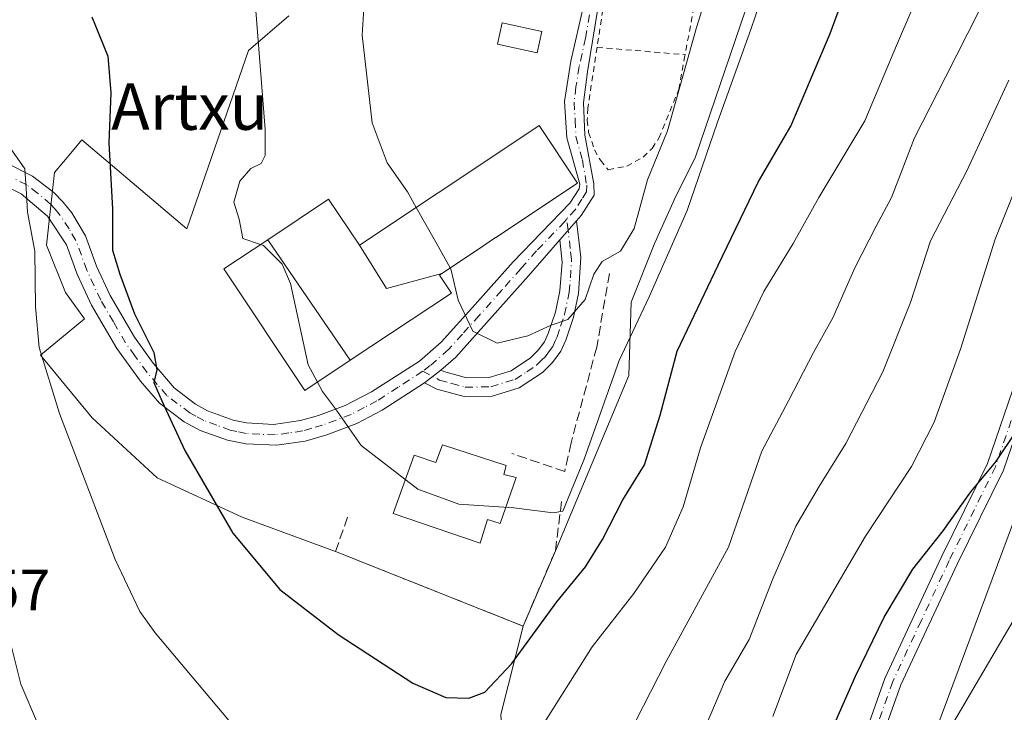
# Model space of a CAD drawing. Units: metres. Extents: x 634648 to 638103, y 4734372 to 4736753.
# Drawn here: x 634837 to 635006, y 4736063 to 4736183 of the extents above; entities that cross this region are included whole.
import ezdxf
from ezdxf.enums import TextEntityAlignment as Align

# ---------------------------------------------------------------- set-up
doc = ezdxf.new("R2010")
doc.units = ezdxf.units.M
doc.header["$MEASUREMENT"] = 0
for name, pattern in [('DGN Style 2', [1.6480167562047852, 0.988810053722871, -0.6592067024819142]), ('DGN Style 3', [2.307223458686699, 1.648016756204785, -0.6592067024819142]), ('DGN Style 4', [2.6384748266838614, 1.318413404963828, -0.6592067024819142, 0.001648016756204785, -0.6592067024819142])]:
    doc.linetypes.add(name, pattern=pattern)
for name, color, linetype, lineweight in [('Alambrada', 7, 'DGN Style 2', 0), ('Camino Cxs', 7, 'Continuous', 0), ('Camino eje', 30, 'DGN Style 4', 13), ('Cultivos herbáceos CxS', 92, 'Continuous', 0), ('Curva de nivel maestra', 30, 'Continuous', 30), ('Curva de nivel normal', 30, 'Continuous', 0), ('Edificación Cxs', 1, 'Continuous', 13), ('Muro lineal', 1, 'DGN Style 3', 13), ('Núcleo urbano CxS', 7, 'Continuous', 0), ('Pastizal CxS', 92, 'Continuous', 0), ('Piscina CxS', 4, 'Continuous', 0), ('Rótulo de punto de cota en terreno', 7, 'Continuous', 0), ('Texto cartográfico', 7, 'Continuous', 0)]:
    doc.layers.add(name, color=color, linetype=linetype, lineweight=lineweight)
doc.styles.add('Style-Arial', font='txt')

msp = doc.modelspace()

# ---------------------------------------------------------------- linework, layer by layer
at = {"layer": 'Alambrada', "color": 7, "linetype": 'DGN Style 2', "lineweight": 0, "extrusion": (0.5535912034667797, -0.1568840745368079, 0.8178778433243755), "elevation": -391073.2822019153, "flags": 128}
msp.add_lwpolyline([(4729891.312484322, 556873.7953017725), (4729864.828644155, 556867.1603456151), (4729850.838777982, 556865.0070306141)], dxfattribs=at)
at = {"layer": 'Alambrada', "color": 7, "linetype": 'DGN Style 2', "lineweight": 0, "extrusion": (0.09784327569221246, -0.008325714087514351, 0.9951670090425782), "elevation": 23254.89059778846, "flags": 128}
msp.add_lwpolyline([(4772957.532363296, -229916.3098084336), (4772957.532363295, -229931.5984840367)], dxfattribs=at)
at = {"layer": 'Alambrada', "color": 7, "linetype": 'DGN Style 2', "lineweight": 0}
for points in [[(634950.7600999996, 4736226.100099999, 574.0807999999961), (634955.5301000001, 4736224.2601, 573.0531000000046), (634959.8101000005, 4736222.140100001, 571.4817000000039), (634951.4600999998, 4736176.6501, 563.9379999999946)], [(634936.3000999996, 4736177.940099999, 565.4392999999982), (634934.7100999998, 4736167.470100001, 563.1352000000043), (634934.6001000004, 4736165.370100001, 563.2396000000008), (634934.8501000004, 4736163.2601, 563.3439000000071), (634935.8400999998, 4736160.280099999, 563.798299999995), (634936.8901000004, 4736158.460100001, 563.7516999999935), (634938.2301000003, 4736156.840100001, 563.4853000000003), (634941.4101, 4736157.4301, 564.2853999999934), (634944.2301000003, 4736158.9901, 564.2223999999987), (634945.7801000001, 4736160.5101, 563.8853999999993), (634946.9600999998, 4736162.300100001, 563.4416000000056), (634950.3701, 4736170.690099999, 561.4716999999946), (634951.4600999998, 4736176.6501, 563.9379999999946)]]:
    msp.add_polyline3d(points, dxfattribs=at)
at = {"layer": 'Camino Cxs', "color": 7, "linetype": 'Continuous', "lineweight": 0, "extrusion": (-0.02928672021470461, -0.03357258171067875, 0.9990070919549798), "elevation": -177038.2262585585, "flags": 128}
msp.add_lwpolyline([(-2634930.03175689, 3982466.470460584), (-2634930.03175689, 3982462.100230833)], dxfattribs=at)
msp.add_lwpolyline([(-2634930.03175689, 3982466.470460584), (-2634930.03175689, 3982462.100230833)], dxfattribs=at)
at = {"layer": 'Camino Cxs', "color": 7, "linetype": 'Continuous', "lineweight": 0, "extrusion": (-0.22565525182408, -0.1736425164569411, 0.9586073147033211), "elevation": -965127.9214800957, "flags": 128}
msp.add_lwpolyline([(-3366271.974638102, 3251262.18370064), (-3366271.974638102, 3251258.47178232)], dxfattribs=at)
msp.add_lwpolyline([(-3366271.974638102, 3251262.18370064), (-3366271.974638102, 3251258.47178232)], dxfattribs=at)
at = {"layer": 'Camino Cxs', "color": 7, "linetype": 'Continuous', "lineweight": 0}
for points in [[(634940.6288999999, 4736229.830499999, 570.0763000000006), (634938.5500999996, 4736201.590100001, 569.7197000000015), (634938.0301000001, 4736194.2401, 567.8479999999981), (634936.8601000002, 4736187.130100001, 565.8022999999957), (634934.6300999997, 4736173.700099999, 564.578999999998), (634933.9501, 4736168.4001, 563.3644999999962), (634934.1901000004, 4736162.770099999, 563.3585000000021), (634935.7401000002, 4736154.4001, 563.176099999997), (634935.7701000003, 4736152.470100001, 562.4496999999974), (634933.5401, 4736148.920100001, 562.3632999999973), (634932.7600999996, 4736148.020099999, 562.1463999999978)], [(634936.8601000002, 4736187.130100001, 565.8022999999957), (634934.6300999997, 4736173.700099999, 564.578999999998), (634933.9501, 4736168.4001, 563.3644999999962), (634934.1901000004, 4736162.770099999, 563.3585000000021), (634935.7401000002, 4736154.4001, 563.176099999997), (634935.7701000003, 4736152.470100001, 562.4496999999974), (634933.5401, 4736148.920100001, 562.3632999999973), (634932.7600999996, 4736148.020099999, 562.1463999999978), (634929.8901000004, 4736144.7301, 561.9517000000051), (634924.4901000002, 4736138.540100001, 561.0482000000047), (634911.9801000003, 4736124.540100001, 560.5239000000003), (634909.4001000002, 4736122.300100001, 558.0111000000034), (634906.5800999999, 4736120.130100001, 556.9541999999929), (634899.2901, 4736115.420100001, 555.8830000000017), (634894.9101, 4736113.120100001, 555.2682000000059), (634889.7500999998, 4736111.170100001, 554.4474999999948), (634886.0201000003, 4736110.050100001, 553.8561000000045), (634881.1501000002, 4736109.340100001, 553.0944000000018), (634875.8201000001, 4736109.5701, 552.2045999999973), (634872.6401000004, 4736110.210100001, 551.6613999999972), (634867.9700999996, 4736111.9101, 550.9866000000038), (634865.2100999998, 4736113.4001, 550.5773000000045), (634860.9501, 4736116.630100001, 549.9333000000044), (634857.7001, 4736120.380100001, 549.5008999999991), (634853.5900999998, 4736126.030099999, 549.0008999999991), (634849.2200999996, 4736133.5101, 548.672900000005), (634846.7701000003, 4736138.840100001, 547.9087000000001), (634844.9200999998, 4736143.870100001, 548.0809000000008), (634841.6601, 4736148.850099999, 546.6649999999936), (634837.1300999997, 4736152.6801, 548.1429000000062), (634833.5900999998, 4736154.450099999, 546.7259999999952)], [(634834.9001000002, 4736157.840100001, 545.8031999999948), (634839.0601000005, 4736155.7501, 547.2638000000006), (634842.7500999998, 4736152.920100001, 546.8317999999999), (634844.3701, 4736151.2501, 547.9094000000041), (634845.8300999999, 4736149.4301, 549.2302999999956), (634848.1901000004, 4736145.4301, 550.636599999998), (634850.1101000002, 4736140.220100001, 550.3592999999964), (634852.4301000005, 4736135.1801, 551.0535999999993), (634856.6201, 4736128.0001, 550.2329999999929), (634859.8601000002, 4736123.5001, 550.3007999999973), (634863.4501, 4736119.270099999, 550.696299999996), (634867.1801000005, 4736116.440099999, 551.1796000000032), (634869.2401000002, 4736115.3101, 551.5442000000039), (634873.6300999997, 4736113.690099999, 552.1680999999953), (634875.9301000005, 4736113.210100001, 552.4569999999949), (634880.6101000002, 4736112.940099999, 553.1609999999928), (634885.2500999998, 4736113.590100001, 554.0166999999929), (634888.3101000005, 4736114.5001, 554.7045999999973), (634892.9501, 4736116.210100001, 555.3776999999973), (634897.4801000003, 4736118.550100001, 555.9456000000064), (634905.7001, 4736123.870100001, 557.642399999997), (634909.4501, 4736127.120100001, 560.6391000000004), (634915.2701000003, 4736133.5701, 563.1294000000053), (634921.8400999998, 4736140.9901, 561.354800000001), (634931.6001000004, 4736151.0701, 563.7587000000058), (634933.2301000003, 4736153.550100001, 563.7688000000053), (634933.3400999998, 4736154.3201, 564.0559999999969), (634931.1201, 4736162.3301, 564.7114000000003), (634930.7100999998, 4736168.5701, 563.9492000000029), (634931.7801000001, 4736175.530099999, 565.5973999999987), (634934.0000999998, 4736185.3301, 566.367499999993)], [(634834.9001000002, 4736157.840100001, 545.8031999999948), (634839.0601000005, 4736155.7501, 547.2638000000006), (634842.7500999998, 4736152.920100001, 546.8317999999999), (634844.3701, 4736151.2501, 547.9094000000041), (634845.8300999999, 4736149.4301, 549.2302999999956), (634848.1901000004, 4736145.4301, 550.636599999998), (634850.1101000002, 4736140.220100001, 550.3592999999964), (634852.4301000005, 4736135.1801, 551.0535999999993), (634856.6201, 4736128.0001, 550.2329999999929), (634859.8601000002, 4736123.5001, 550.3007999999973), (634863.4501, 4736119.270099999, 550.696299999996), (634867.1801000005, 4736116.440099999, 551.1796000000032), (634869.2401000002, 4736115.3101, 551.5442000000039), (634873.6300999997, 4736113.690099999, 552.1680999999953), (634875.9301000005, 4736113.210100001, 552.4569999999949), (634880.6101000002, 4736112.940099999, 553.1609999999928), (634885.2500999998, 4736113.590100001, 554.0166999999929), (634888.3101000005, 4736114.5001, 554.7045999999973), (634892.9501, 4736116.210100001, 555.3776999999973), (634897.4801000003, 4736118.550100001, 555.9456000000064), (634905.7001, 4736123.870100001, 557.642399999997), (634909.4501, 4736127.120100001, 560.6391000000004), (634915.2701000003, 4736133.5701, 563.1294000000053), (634921.8400999998, 4736140.9901, 561.354800000001), (634931.6001000004, 4736151.0701, 563.7587000000058), (634933.2301000003, 4736153.550100001, 563.7688000000053), (634933.3400999998, 4736154.3201, 564.0559999999969), (634931.1201, 4736162.3301, 564.7114000000003), (634930.7100999998, 4736168.5701, 563.9492000000029), (634931.7801000001, 4736175.530099999, 565.5973999999987), (634934.0000999998, 4736185.3301, 566.367499999993)], [(634906.5800999999, 4736120.130100001, 556.9541999999929), (634899.2901, 4736115.420100001, 555.8830000000017), (634894.9101, 4736113.120100001, 555.2682000000059), (634889.7500999998, 4736111.170100001, 554.4474999999948), (634886.0201000003, 4736110.050100001, 553.8561000000045), (634881.1501000002, 4736109.340100001, 553.0944000000018), (634875.8201000001, 4736109.5701, 552.2045999999973), (634872.6401000004, 4736110.210100001, 551.6613999999972), (634867.9700999996, 4736111.9101, 550.9866000000038), (634865.2100999998, 4736113.4001, 550.5773000000045), (634860.9501, 4736116.630100001, 549.9333000000044), (634857.7001, 4736120.380100001, 549.5008999999991), (634853.5900999998, 4736126.030099999, 549.0008999999991), (634849.2200999996, 4736133.5101, 548.672900000005), (634846.7701000003, 4736138.840100001, 547.9087000000001), (634844.9200999998, 4736143.870100001, 548.0809000000008), (634841.6601, 4736148.850099999, 546.6649999999936), (634837.1300999997, 4736152.6801, 548.1429000000062), (634833.5900999998, 4736154.450099999, 546.7259999999952)], [(634932.7600999996, 4736148.020099999, 562.1463999999978), (634933.4801000003, 4736141.790100001, 562.0078999999969), (634933.1001000004, 4736135.530099999, 561.233600000007), (634932.2401000002, 4736131.440099999, 560.7909999999974), (634930.9101, 4736127.470100001, 560.3895000000048), (634930.0701000001, 4736125.550100001, 559.8761999999988), (634928.6201, 4736123.610099999, 559.323900000003), (634926.9101, 4736121.880100001, 558.9763999999996), (634922.8601000002, 4736119.2401, 558.5774999999994), (634918.2301000003, 4736117.8201, 557.8267000000051), (634913.4001000002, 4736117.7501, 557.3386000000028), (634908.7301000003, 4736119.020099999, 557.113200000007), (634906.5800999999, 4736120.130100001, 556.9541999999929)], [(634929.8901000004, 4736144.7301, 561.9517000000051), (634924.4901000002, 4736138.540100001, 561.0482000000047), (634911.9801000003, 4736124.540100001, 560.5239000000003), (634909.4001000002, 4736122.300100001, 558.0111000000034)], [(634909.4001000002, 4736122.300100001, 558.0111000000034), (634909.9101, 4736122.040100001, 558.116399999999), (634913.8000999996, 4736120.970100001, 558.806700000001), (634917.7301000003, 4736121.030099999, 559.5859000000055), (634921.4801000003, 4736122.1801, 559.7188000000025), (634924.8601000002, 4736124.390100001, 560.4722999999941), (634926.1700999998, 4736125.710100001, 560.6092000000062), (634927.2600999996, 4736127.1801, 560.5589999999938), (634927.9001000002, 4736128.630100001, 560.5356999999931), (634929.1300999997, 4736132.280099999, 560.7446999999956), (634929.9001000002, 4736135.960100001, 561.0871999999945), (634930.3101000005, 4736140.9301, 561.5651000000071), (634929.8901000004, 4736144.7301, 561.9517000000051)], [(634898.2801000001, 4735891.140100001, 510.9446000000025), (634912.3000999996, 4735899.940099999, 510.7476000000024), (634915.9901000002, 4735902.7401, 510.982999999993), (634919.2701000003, 4735906.030099999, 511.155899999998), (634928.3201000001, 4735916.970100001, 511.732799999998), (634947.5601000005, 4735938.8301, 512.6068999999989), (634962.4101, 4735956.0101, 513.7262999999948), (634968.2801000001, 4735963.720100001, 514.323900000003), (634973.2600999996, 4735972.0001, 514.945000000007), (634976.5900999998, 4735979.450099999, 515.6704999999929), (634977.7701000003, 4735983.920100001, 516.0084000000061), (634978.8701, 4735990.030099999, 516.8285000000033), (634979.4700999996, 4735996.100099999, 517.6891999999935), (634979.7001, 4736005.890100001, 518.5755999999965), (634979.6201, 4736017.5101, 519.6371999999974), (634979.0000999998, 4736032.4301, 521.1398000000045), (634979.0800999999, 4736040.140100001, 521.9649999999965), (634979.6901000004, 4736046.100099999, 522.6573000000062), (634981.2901, 4736054.890100001, 522.8677000000025), (634982.8501000004, 4736060.720100001, 522.9753999999957), (634985.8300999999, 4736069.1801, 523.684699999998), (634995.6001000004, 4736090.120100001, 524.9366000000009), (635003.5100999996, 4736106.210100001, 525.2847999999941), (635010.7001, 4736127.1801, 526.186799999996)], [(634898.2801000001, 4735891.140100001, 510.9446000000025), (634912.3000999996, 4735899.940099999, 510.7476000000024), (634915.9901000002, 4735902.7401, 510.982999999993), (634919.2701000003, 4735906.030099999, 511.155899999998), (634928.3201000001, 4735916.970100001, 511.732799999998), (634947.5601000005, 4735938.8301, 512.6068999999989), (634962.4101, 4735956.0101, 513.7262999999948), (634968.2801000001, 4735963.720100001, 514.323900000003), (634973.2600999996, 4735972.0001, 514.945000000007), (634976.5900999998, 4735979.450099999, 515.6704999999929), (634977.7701000003, 4735983.920100001, 516.0084000000061), (634978.8701, 4735990.030099999, 516.8285000000033), (634979.4700999996, 4735996.100099999, 517.6891999999935), (634979.7001, 4736005.890100001, 518.5755999999965), (634979.6201, 4736017.5101, 519.6371999999974), (634979.0000999998, 4736032.4301, 521.1398000000045), (634979.0800999999, 4736040.140100001, 521.9649999999965), (634979.6901000004, 4736046.100099999, 522.6573000000062), (634981.2901, 4736054.890100001, 522.8677000000025), (634982.8501000004, 4736060.720100001, 522.9753999999957), (634985.8300999999, 4736069.1801, 523.684699999998), (634995.6001000004, 4736090.120100001, 524.9366000000009), (635003.5100999996, 4736106.210100001, 525.2847999999941), (635010.7001, 4736127.1801, 526.186799999996)], [(635013.5100999996, 4736126.200099999, 525.074299999993), (635006.2600999996, 4736105.0701, 524.6824999999953), (634998.2801000001, 4736088.8301, 524.0941000000021), (634988.5800999999, 4736068.050100001, 522.9443000000028), (634985.6901000004, 4736059.850099999, 522.4633000000031), (634984.2001, 4736054.2401, 522.0964999999997), (634982.6300999997, 4736045.6801, 521.8372999999992), (634982.0401, 4736039.9101, 521.4527999999991), (634981.8901000004, 4736037.020099999, 521.2271000000037), (634982.6001000004, 4736017.5701, 518.9903999999951), (634982.6700999998, 4736005.870100001, 517.8230999999942), (634982.4401000004, 4735995.920100001, 517.0850999999967), (634981.8201000001, 4735989.620100001, 516.2130999999936), (634980.6700999998, 4735983.270099999, 515.3849999999948), (634979.4001000002, 4735978.460100001, 514.8263000000006), (634975.9001000002, 4735970.620100001, 514.3209000000061), (634970.7500999998, 4735962.050100001, 513.7382999999973), (634964.7200999996, 4735954.130100001, 513.3377999999939), (634949.8000999996, 4735936.880100001, 512.321100000001), (634930.5800999999, 4735915.040100001, 511.5869999999995), (634921.4700999996, 4735904.030099999, 511.0810999999958), (634917.9501, 4735900.4901, 510.8147000000026), (634914.0000999998, 4735897.4901, 510.4661999999954)], [(635013.5100999996, 4736126.200099999, 525.074299999993), (635006.2600999996, 4736105.0701, 524.6824999999953), (634998.2801000001, 4736088.8301, 524.0941000000021), (634988.5800999999, 4736068.050100001, 522.9443000000028), (634985.6901000004, 4736059.850099999, 522.4633000000031), (634984.2001, 4736054.2401, 522.0964999999997), (634982.6300999997, 4736045.6801, 521.8372999999992), (634982.0401, 4736039.9101, 521.4527999999991), (634981.8901000004, 4736037.020099999, 521.2271000000037), (634982.6001000004, 4736017.5701, 518.9903999999951), (634982.6700999998, 4736005.870100001, 517.8230999999942), (634982.4401000004, 4735995.920100001, 517.0850999999967), (634981.8201000001, 4735989.620100001, 516.2130999999936), (634980.6700999998, 4735983.270099999, 515.3849999999948), (634979.4001000002, 4735978.460100001, 514.8263000000006), (634975.9001000002, 4735970.620100001, 514.3209000000061), (634970.7500999998, 4735962.050100001, 513.7382999999973), (634964.7200999996, 4735954.130100001, 513.3377999999939), (634949.8000999996, 4735936.880100001, 512.321100000001), (634930.5800999999, 4735915.040100001, 511.5869999999995), (634921.4700999996, 4735904.030099999, 511.0810999999958), (634917.9501, 4735900.4901, 510.8147000000026), (634914.0000999998, 4735897.4901, 510.4661999999954)]]:
    msp.add_polyline3d(points, dxfattribs=at)
msp.add_polyline3d([(634906.5800999999, 4736120.130100001, 556.9541999999929), (634909.4001000002, 4736122.300100001, 558.0111000000034), (634909.9101, 4736122.040100001, 558.116399999999), (634913.8000999996, 4736120.970100001, 558.806700000001), (634917.7301000003, 4736121.030099999, 559.5859000000055), (634921.4801000003, 4736122.1801, 559.7188000000025), (634924.8601000002, 4736124.390100001, 560.4722999999941), (634926.1700999998, 4736125.710100001, 560.6092000000062), (634927.2600999996, 4736127.1801, 560.5589999999938), (634927.9001000002, 4736128.630100001, 560.5356999999931), (634929.1300999997, 4736132.280099999, 560.7446999999956), (634929.9001000002, 4736135.960100001, 561.0871999999945), (634930.3101000005, 4736140.9301, 561.5651000000071), (634929.8901000004, 4736144.7301, 561.9517000000051), (634932.7600999996, 4736148.020099999, 562.1463999999978), (634933.4801000003, 4736141.790100001, 562.0078999999969), (634933.1001000004, 4736135.530099999, 561.233600000007), (634932.2401000002, 4736131.440099999, 560.7909999999974), (634930.9101, 4736127.470100001, 560.3895000000048), (634930.0701000001, 4736125.550100001, 559.8761999999988), (634928.6201, 4736123.610099999, 559.323900000003), (634926.9101, 4736121.880100001, 558.9763999999996), (634922.8601000002, 4736119.2401, 558.5774999999994), (634918.2301000003, 4736117.8201, 557.8267000000051), (634913.4001000002, 4736117.7501, 557.3386000000028), (634908.7301000003, 4736119.020099999, 557.113200000007)], close=True, dxfattribs=at)
at = {"layer": 'Camino eje', "color": 30, "linetype": 'DGN Style 4', "lineweight": 13}
for points in [[(634938.4430999998, 4736230.791300001, 568.8313999999956), (634937.4351000005, 4736208.7501, 567.1184000000068), (634937.4200999998, 4736201.985099999, 569.8003000000026), (634937.2701000003, 4736199.505100001, 569.872000000003), (634937.0100999996, 4736195.8301, 569.0985999999976), (634935.4301000005, 4736186.2301, 566.0988000000071), (634934.3151000004, 4736179.515100001, 565.967499999999), (634933.2050999999, 4736174.6151, 565.1361999999936), (634932.6700999998, 4736171.1351, 564.1597999999941), (634932.3300999999, 4736168.485099999, 563.5096000000049), (634932.5351, 4736165.3651, 563.2595000000001), (634932.6551000001, 4736162.550100001, 563.3413), (634933.7651000004, 4736158.545100001, 564.8304999999964), (634934.5125000002, 4736154.167500001, 563.5503000000026), (634934.5000999998, 4736153.0101, 563.0905999999959), (634933.6851000005, 4736151.770099999, 562.9994000000006), (634932.5701000001, 4736149.995100001, 562.7630000000064), (634931.0972999996, 4736148.378699999, 562.6521999999968)], [(634906.2707000002, 4736122.100500001, 557.1552999999985), (634902.0301000001, 4736119.340100001, 556.4078000000009), (634898.3850999996, 4736116.985099999, 555.8892999999953), (634896.1951000001, 4736115.835100001, 555.6195000000008), (634893.9301000005, 4736114.665100001, 555.3053999999975), (634891.3501000004, 4736113.690099999, 554.9067000000068), (634889.0301000001, 4736112.835100001, 554.454899999997), (634887.1651, 4736112.2751, 554.1015000000043), (634885.6350999996, 4736111.8201, 553.8549000000058), (634883.2001, 4736111.465100001, 553.4765999999945), (634880.8800999997, 4736111.140100001, 553.1095000000059), (634878.2150999998, 4736111.255100001, 552.698900000003), (634875.8750999998, 4736111.390100001, 552.311400000006), (634874.2851, 4736111.710100001, 552.0559000000068), (634873.1350999996, 4736111.950099999, 551.8760000000038), (634870.8000999996, 4736112.800100001, 551.5601000000024), (634868.6051000003, 4736113.610099999, 551.2494000000006), (634867.2251000004, 4736114.3551, 551.0393999999942), (634866.1951000001, 4736114.920100001, 550.876099999994), (634862.2001, 4736117.950099999, 550.2859000000026), (634860.5751, 4736119.825099999, 550.0893000000069), (634858.7801000001, 4736121.940099999, 549.8381999999983), (634856.7251000004, 4736124.765100001, 549.707899999994), (634855.1051000003, 4736127.015100001, 549.5225999999967), (634853.0100999996, 4736130.6051, 550.0142000000051), (634850.8251, 4736134.345100001, 549.809699999998), (634848.4401000004, 4736139.530099999, 549.111699999994), (634846.5551000005, 4736144.6501, 549.469299999997), (634845.3750999998, 4736146.6501, 548.8787000000011), (634843.7451, 4736149.140100001, 547.4695999999967), (634843.0151000004, 4736150.050100001, 546.8540999999968), (634842.2050999999, 4736150.8851, 546.5620000000055), (634839.9401000004, 4736152.800100001, 547.405700000003), (634838.0950999996, 4736154.215100001, 547.5840000000027), (634836.0151000004, 4736155.2601, 546.9098999999987)], [(634931.0972999996, 4736148.378699999, 562.6521999999968), (634930.7451, 4736147.9001, 562.4628999999986), (634925.8651000002, 4736142.860099999, 561.5141000000004), (634923.1651, 4736139.765100001, 561.1759000000021), (634919.8800999997, 4736136.0551, 561.6116000000038), (634916.0191000003, 4736131.734099999, 564.1635999999999), (634913.1091, 4736128.509099999, 563.440300000002), (634910.7150999998, 4736125.8301, 560.7160000000003), (634907.5500999996, 4736123.085100001, 557.6405999999988), (634906.2707000002, 4736122.100500001, 557.1552999999985)], [(634906.2707000002, 4736122.100500001, 557.1552999999985), (634909.1924999999, 4736120.595100001, 557.5513999999966), (634911.2651000004, 4736119.995100001, 557.8742000000057), (634913.6001000004, 4736119.360099999, 558.061799999996), (634917.9801000003, 4736119.425100001, 558.6882000000041), (634922.1700999998, 4736120.710100001, 559.1006000000052), (634924.1951000001, 4736122.030099999, 559.3249000000069), (634925.8850999996, 4736123.1351, 559.5139999999956), (634926.7401000002, 4736124.0001, 559.6679000000004), (634927.3951000003, 4736124.6601, 559.6762000000017), (634927.9401000004, 4736125.395099999, 559.8554000000004), (634928.6651, 4736126.3651, 560.1321999999927), (634929.0850999998, 4736127.325099999, 560.4018000000069), (634929.4051000001, 4736128.050100001, 560.4790000000066), (634930.0201000003, 4736129.8751, 560.6033000000025), (634930.6851000005, 4736131.860099999, 560.7780000000057), (634931.5000999998, 4736135.745100001, 561.2290000000066), (634931.7050999999, 4736138.2301, 561.5148000000045), (634931.8951000003, 4736141.360099999, 561.8270000000048), (634931.6851000005, 4736143.2601, 561.9300999999978), (634931.3251, 4736146.3751, 562.0761000000057), (634931.0972999996, 4736148.378699999, 562.6521999999968)], [(635008.5100999996, 4736116.2051, 525.3993000000046), (635004.8850999996, 4736105.640100001, 524.9887000000017), (634996.9401000004, 4736089.475099999, 524.5111999999936), (634992.0900999998, 4736079.085100001, 523.9416999999958), (634987.2050999999, 4736068.6151, 523.2770000000019), (634984.2701000003, 4736060.2851, 522.7177999999985)]]:
    msp.add_polyline3d(points, dxfattribs=at)
at = {"layer": 'Cultivos herbáceos CxS', "color": 92, "linetype": 'Continuous', "lineweight": 0, "extrusion": (-0.397237693786528, -0.1568882678131914, 0.9042058869846719), "elevation": -994750.4365049144, "flags": 128}
msp.add_lwpolyline([(-4171739.374808902, 2107279.527667365), (-4171726.615954545, 2107269.370017962), (-4171697.378458545, 2107258.644815781)], dxfattribs=at)
at = {"layer": 'Cultivos herbáceos CxS', "color": 92, "linetype": 'Continuous', "lineweight": 0}
for points in [[(634922.3079000004, 4735894.537699999, 510.1254999999946), (634922.6233000001, 4735910.864700001, 511.5166999999929), (634965.8431000002, 4735944.4999, 512.1169999999984), (634986.7156999996, 4735970.1623, 512.3393000000069), (634991.2220999999, 4735979.472100001, 512.8187999999936), (634994.2232999997, 4735989.6829, 513.5684000000037), (634992.9326999999, 4736042.185699999, 519.054999999993), (634994.7871000003, 4736060.6797, 520.7073999999993), (635025.9902999997, 4736144.440500001, 524.2831000000006), (635046.9990999997, 4736177.629100001, 525.3839000000007), (635079.7616999998, 4736191.4783, 522.9853000000003)], [(635079.7616999998, 4736191.4783, 522.9853000000003), (635046.9990999997, 4736177.629100001, 525.3839000000007), (635025.9902999997, 4736144.440500001, 524.2831000000006), (634994.7871000003, 4736060.6797, 520.7073999999993), (634992.9326999999, 4736042.185699999, 519.054999999993), (634994.2232999997, 4735989.6829, 513.5684000000037), (634991.2220999999, 4735979.472100001, 512.8187999999936), (634986.7156999996, 4735970.1623, 512.3393000000069), (634965.8431000002, 4735944.4999, 512.1169999999984), (634922.6233000001, 4735910.864700001, 511.5166999999929)], [(634883.1990999999, 4736183.3289, 556.0025000000023), (634876.3015000002, 4736177.3981, 553.7669000000024), (634865.6518999999, 4736146.6249, 551.7600999999995), (634847.6009000001, 4736161.960100001, 549.1346999999951), (634845.9857000001, 4736160.058700001, 548.7027999999991), (634842.8657000001, 4736156.385700001, 547.1316999999982), (634841.4773000004, 4736143.811100001, 545.2804000000033), (634844.7418999998, 4736135.6555, 546.0681999999942), (634848.0240000002, 4736131.121900001, 547.0176999999967), (634840.4683999997, 4736124.899599999, 544.5084999999963), (634849.3584000003, 4736114.104599999, 546.3631000000023), (634860.5767000001, 4736103.732899999, 548.1604999999981), (634875.1818000004, 4736096.959600001, 550.4557000000059), (634891.2685000002, 4736091.0329, 553.0829999999987), (634923.5606000006, 4736078.189400001, 553.2344000000012), (634919.7049000004, 4736062.9487, 548.8960999999981), (634921.4250999996, 4736032.1929, 544.3154000000068), (634921.4247000003, 4736005.7653, 538.4691000000021), (634913.0201000003, 4735994.953299999, 535.6949000000022), (634885.4659000002, 4735986.673900001, 535.2535999999964), (634839.8450999996, 4736009.498500001, 532.4291999999987), (634817.0346999997, 4736035.926700001, 534.1306000000042)], [(634883.1990999999, 4736183.3289, 556.0025000000023), (634876.3015000002, 4736177.3981, 553.7669000000024), (634865.6518999999, 4736146.6249, 551.7600999999995), (634847.6009000001, 4736161.960100001, 549.1346999999951), (634845.9857000001, 4736160.058700001, 548.7027999999991), (634842.8657000001, 4736156.385700001, 547.1316999999982), (634841.4773000004, 4736143.811100001, 545.2804000000033), (634844.7418999998, 4736135.6555, 546.0681999999942), (634848.0240000002, 4736131.121900001, 547.0176999999967), (634840.4683999997, 4736124.899599999, 544.5084999999963), (634849.3584000003, 4736114.104599999, 546.3631000000023), (634860.5767000001, 4736103.732899999, 548.1604999999981), (634875.1818000004, 4736096.959600001, 550.4557000000059), (634891.2685000002, 4736091.0329, 553.0829999999987), (634923.5606000006, 4736078.189400001, 553.2344000000012)]]:
    msp.add_polyline3d(points, dxfattribs=at)
at = {"layer": 'Curva de nivel maestra', "color": 30, "linetype": 'Continuous', "lineweight": 30, "flags": 128}
for points, elevation in [([(634849.3200000003, 4736183.200099999), (634852.0499999998, 4736176.390100001), (634852.5999999996, 4736170.0801), (634852.2000000002, 4736161.460100001), (634852.8799999999, 4736150.0601), (634852.8799999999, 4736143.0001), (634854.1500000004, 4736138.850099999), (634856.6699999999, 4736132.0101), (634859.9699999997, 4736125.3101), (634860.5199999996, 4736122.360099999), (634859.9600000001, 4736120.1801), (634861.3300000001, 4736117.0101), (634865.2999999998, 4736108.450099999), (634873.5700000003, 4736094.200099999), (634881.6600000003, 4736084.4901), (634891.7300000006, 4736076.7401), (634904.5599999997, 4736068.340100001), (634910.2400000002, 4736065.860099999), (634914.2300000006, 4736065.7501), (634917, 4736066.8201), (634921.5999999996, 4736071.7301), (634929.3700000001, 4736082.360099999), (634934.3200000003, 4736088.4101), (634937.2400000002, 4736093.0801), (634940.7199999997, 4736099.960100001), (634944.4500000002, 4736106.0001), (634947.1900000004, 4736114.550100001), (634950.0899999999, 4736125.540100001), (634957.1299999999, 4736140.390100001), (634964.0199999996, 4736154.670100001), (634969.6900000004, 4736164.340100001), (634976.4600000001, 4736180.3201), (634982.6699999999, 4736197.370100001)], 550), ([(634975.9100000003, 4736058.4901), (634980.8200000003, 4736069.540100001), (634985.7599999999, 4736079.7301), (634990.6600000003, 4736088.020099999), (634995.8799999999, 4736094.600099999), (635000.6299999999, 4736101.3301), (635004.9699999997, 4736106.520099999), (635008.4500000002, 4736111.720100001)], 525)]:
    msp.add_lwpolyline(points, dxfattribs=dict(at, elevation=elevation))
at = {"layer": 'Curva de nivel normal', "color": 30, "linetype": 'Continuous', "lineweight": 0, "flags": 128}
for points, elevation in [([(634963.5199999996, 4736213.640100001), (634953.4100000003, 4736181.3201), (634948.4400000004, 4736163.5601), (634944.9699999997, 4736155.090100001), (634942.6600000003, 4736146.7301), (634940.3300000001, 4736142.8101), (634937.1799999997, 4736141.030099999), (634935.7199999997, 4736138.8201), (634934.25, 4736134.460100001), (634931.2699999996, 4736131.020099999), (634928.4000000004, 4736130.0701), (634924.3600000005, 4736128.1801), (634919.0899999999, 4736126.960100001), (634914.9000000004, 4736128.9901), (634912.3600000005, 4736134.340100001), (634911.2000000002, 4736139.540100001), (634910.9966000002, 4736139.906500001)], 560), ([(634996.0999999996, 4736197.5701), (634987.8799999999, 4736178.270099999), (634982.3899999997, 4736165.2401), (634974.4900000002, 4736152.0601), (634970.0800000001, 4736144.130100001), (634964.9900000002, 4736135.870100001), (634960.0700000003, 4736125.520099999), (634954.0800000001, 4736108.880100001), (634951.1299999999, 4736098.7401), (634948.0899999999, 4736091.780099999), (634942.5999999996, 4736083.8201), (634935.4299999997, 4736074.590100001), (634926.3200000003, 4736060.1601)], 545), ([(634967.0899999999, 4736193.670100001), (634962.75, 4736181.0101), (634957.0300000003, 4736165.0101), (634951.79, 4736149.8101), (634945.2800000003, 4736134.9101), (634940.0899999999, 4736123.960100001), (634934.0599999997, 4736106.960100001), (634930.4100000003, 4736097.9801), (634928.7300000006, 4736097.710100001), (634921.9699999997, 4736098.550100001), (634912.4900000002, 4736099.220100001), (634905.4400000004, 4736101.780099999), (634895.6699999999, 4736109.280099999), (634891.2400000002, 4736115.6501), (634889, 4736118.620100001), (634888.1380000003, 4736120.232000001)], 555), ([(634905.1744999997, 4736150.346899999), (634903.6799999997, 4736153.020099999), (634900.1500000004, 4736158.0101), (634897.5800000001, 4736164.9101), (634895.8499999996, 4736180.0101), (634896.3700000001, 4736188.340100001)], 560), ([(634877.5099999999, 4736184.9801), (634879.1200000001, 4736163.7601), (634879.1500000004, 4736159.280099999), (634878.4299999997, 4736157.9001), (634876.6699999999, 4736157.040100001), (634874.7599999999, 4736154.880100001), (634873.7400000002, 4736151.2401), (634874.6600000003, 4736148.3301), (634875.2800000003, 4736145.0001), (634878.3289000001, 4736143.932600001)], 555), ([(634940.3200000003, 4736056.690099999), (634948.1699999999, 4736072.0601), (634958.9500000002, 4736091.780099999), (634964.6699999999, 4736108.350099999), (634969.2699999996, 4736117.020099999), (634973.5599999997, 4736125.350099999), (634976.8899999997, 4736131.3301), (634980.6699999999, 4736139.9101), (634984.3300000001, 4736147.110099999), (634986.9900000002, 4736152.0701), (634990.9299999997, 4736162.340100001), (634996.29, 4736172.7601), (635002.0999999996, 4736184.210100001)], 540), ([(634953.3200000003, 4736056.940099999), (634958.2800000003, 4736068.700099999), (634962.4800000006, 4736075.860099999), (634966.54, 4736086.350099999), (634970.5199999996, 4736095.390100001), (634974.5999999996, 4736102.350099999), (634979.1299999999, 4736109.6801), (634985.4800000006, 4736122.0101), (634990.2400000002, 4736133.9801), (634993.7199999997, 4736144.5801), (634999.9600000001, 4736156.6501), (635007.2199999997, 4736172.2501)], 535), ([(634873.8700000001, 4736060.7501), (634860.1900000004, 4736077.0101), (634857.5599999997, 4736080.710100001), (634853.3200000003, 4736089.670100001), (634843.7199999997, 4736114.8201), (634840.25, 4736126.200099999), (634839.5800000001, 4736133.210100001), (634839.4600000001, 4736142.8101), (634838.2300000006, 4736149.540100001), (634838.0599999997, 4736152.670100001), (634837.7800000003, 4736157.0101), (634833.4800000006, 4736163.0801)], 545), ([(634966.5899999999, 4736062.630100001), (634970.5999999996, 4736073.290100001), (634982.54, 4736093.6801), (634990.4400000004, 4736105.6801), (634994.3600000005, 4736113.3201), (634998.8499999996, 4736125.9001), (635004.8700000001, 4736144.850099999), (635010.04, 4736157.8101)], 530), ([(634910.9966000002, 4736139.906500001), (634908.9800000006, 4736143.540100001), (634905.1744999997, 4736150.346899999)], 560), ([(634878.3289000001, 4736143.932600001), (634878.8499999996, 4736143.7501), (634882.0599999997, 4736140.5601), (634883.5, 4736137.220100001), (634886.54, 4736123.220100001), (634888.1380000003, 4736120.232000001)], 555), ([(634991.1200000001, 4736050.440099999), (635015.29, 4736091.590100001)], 520), ([(634834.9800000006, 4736076.670100001), (634837.0899999999, 4736068.1601), (634840.1200000001, 4736061.0601)], 540)]:
    msp.add_lwpolyline(points, dxfattribs=dict(at, elevation=elevation))
at = {"layer": 'Edificación Cxs', "color": 1, "linetype": 'Continuous', "lineweight": 13, "flags": 128}
for points, elevation in [([(634909.5473999997, 4736138.941199999), (634900.0290000001, 4736136.353), (634895.3699000003, 4736143.820400001), (634908.9237000003, 4736152.842700001), (634912.1530999999, 4736154.992500001), (634926.3300999999, 4736164.4301), (634932.9401000004, 4736154.520099999), (634918.8498999998, 4736145.136499999), (634918.8361000001, 4736145.1273), (634915.6821, 4736143.026699999), (634909.5585000003, 4736138.9487)], 568.2094000000068), ([(634895.3699000003, 4736143.820400001), (634900.0290000001, 4736136.353), (634909.5473999997, 4736138.941199999), (634909.1700999998, 4736138.690099999), (634911.2301000003, 4736135.590100001), (634893.8015000002, 4736123.998199999), (634879.5987, 4736144.7788), (634890.0800999999, 4736151.7601)], 564.7880000000006), ([(634909.6703000005, 4736109.414899999), (634920.6505000005, 4736105.843), (634920.2536000004, 4736104.321599999), (634922.3702999996, 4736103.792400001), (634919.5921999998, 4736095.854900001), (634917.4094000002, 4736096.5825), (634916.1525999998, 4736092.4815), (634901.2035999997, 4736097.5747), (634904.7755000005, 4736107.628900001), (634908.5458000004, 4736106.372099999)], 559.8024000000007)]:
    msp.add_lwpolyline(points, close=True, dxfattribs=dict(at, elevation=elevation))
at = {"layer": 'Edificación Cxs', "color": 1, "linetype": 'Continuous', "lineweight": 13}
for points in [[(634918.8361000001, 4736145.1273, 565.1674000000058), (634915.6821, 4736143.026699999, 563.2502999999997), (634909.5585000003, 4736138.9487, 562.9165000000066), (634909.5471000001, 4736138.941099999, 562.9170000000013), (634909.1700999998, 4736138.690099999, 562.9336999999941), (634911.2301000003, 4736135.590100001, 561.7505999999995), (634893.8013000004, 4736123.998500001, 558.4919999999984), (634886.0000999998, 4736118.8101, 555.8387999999978), (634872.0500999996, 4736139.7501, 556.2295000000013), (634879.5988999996, 4736144.7785, 559.7669000000024), (634890.0800999999, 4736151.7601, 561.2854999999981), (634895.3701, 4736143.8201, 564.7881999999954), (634908.9237000003, 4736152.842700001, 566.0014999999985), (634912.1530999999, 4736154.992500001, 568.209400000007), (634926.3300999999, 4736164.4301, 566.7027999999991), (634932.9401000004, 4736154.520099999, 564.2942000000039), (634918.8498999998, 4736145.136499999, 565.1741000000038), (634918.8361000001, 4736145.1273, 565.1674000000058)], [(634909.6703000005, 4736109.414899999, 558.5446999999986), (634920.6505000005, 4736105.843, 557.8408000000054), (634920.2536000004, 4736104.321599999, 558.4058999999979), (634922.3702999996, 4736103.792400001, 557.1157999999997), (634919.5921999998, 4736095.854900001, 557.8505000000005), (634917.4094000002, 4736096.5825, 559.4652999999962), (634916.1525999998, 4736092.4815, 557.4321999999956), (634901.2035999997, 4736097.5747, 557.303899999999), (634904.7755000005, 4736107.628900001, 557.7725999999967), (634908.5458000004, 4736106.372099999, 559.8024000000005), (634909.6703000005, 4736109.414899999, 558.5446999999986)]]:
    msp.add_polyline3d(points, dxfattribs=at)
msp.add_3dface([(634893.8015000002, 4736123.998199999, 559.7666999999929), (634886.0000999998, 4736118.8101, 559.7666999999929), (634872.0500999996, 4736139.7501, 559.7666999999929), (634879.5987, 4736144.7788, 559.7666999999929)], dxfattribs=at)
at = {"layer": 'Muro lineal', "color": 1, "linetype": 'DGN Style 3', "lineweight": 13}
for points in [[(634938.4401000004, 4736138.950099999, 561.1564999999973), (634936.2401000002, 4736126.280099999, 558.3760000000038), (634931.8300999999, 4736109.770099999, 557.3972999999969), (634930.7301000003, 4736104.8101, 556.2149999999965), (634921.6294999998, 4736107.9332, 557.1068999999989)], [(634930.2019999997, 4736099.678200001, 555.4064999999973), (634929.1172000002, 4736091.171800001, 554.5383000000002), (634923.5606000006, 4736078.189400001, 552.9790999999968), (634891.2685000002, 4736091.0329, 553.7130999999936), (634893.3454, 4736096.951900001, 554.3224999999948)]]:
    msp.add_polyline3d(points, dxfattribs=at)
at = {"layer": 'Núcleo urbano CxS', "color": 7, "linetype": 'Continuous', "lineweight": 0}
for points in [[(634952.7043000003, 4736234.426100001, 569.7063000000053), (634965.8443, 4736226.9921, 564.2502999999997), (634973.1842999998, 4736217.6119, 557.5782999999938), (634953.2043000003, 4736158.8959, 557.7060999999958), (634949.9398999996, 4736152.3709, 557.9723999999987), (634946.2697000002, 4736144.2159, 558.3850999999995), (634942.1942999996, 4736134.024900001, 557.028999999995), (634941.7849000003, 4736121.384500001, 554.501900000003), (634929.1172000002, 4736091.171800001, 554.9082999999955), (634923.5606000006, 4736078.189400001, 553.2344000000012)], [(634973.1842999998, 4736217.6119, 557.5782999999938), (634953.2043000003, 4736158.8959, 557.7060999999958), (634949.9398999996, 4736152.3709, 557.9723999999987), (634946.2697000002, 4736144.2159, 558.3850999999995), (634942.1942999996, 4736134.024900001, 557.028999999995), (634941.7849000003, 4736121.384500001, 554.501900000003), (634929.1172000002, 4736091.171800001, 554.9082999999955), (634923.5606000006, 4736078.189400001, 553.2344000000012), (634891.2685000002, 4736091.0329, 553.0829999999987), (634875.1818000004, 4736096.959600001, 550.4557000000059), (634860.5767000001, 4736103.732899999, 548.1604999999981), (634849.3584000003, 4736114.104599999, 546.3631000000023), (634840.4683999997, 4736124.899599999, 544.5084999999963), (634848.0240000002, 4736131.121900001, 547.0176999999967), (634844.7418999998, 4736135.6555, 546.0681999999942), (634841.4773000004, 4736143.811100001, 545.2804000000033), (634842.8657000001, 4736156.385700001, 547.1316999999982), (634845.9857000001, 4736160.058700001, 548.7027999999991), (634847.6009000001, 4736161.960100001, 549.1346999999951), (634865.6518999999, 4736146.6249, 551.7600999999995), (634876.3015000002, 4736177.3981, 553.7669000000024), (634883.1990999999, 4736183.3289, 556.0025000000023)], [(634883.1990999999, 4736183.3289, 556.0025000000023), (634876.3015000002, 4736177.3981, 553.7669000000024), (634865.6518999999, 4736146.6249, 551.7600999999995), (634847.6009000001, 4736161.960100001, 549.1346999999951), (634845.9857000001, 4736160.058700001, 548.7027999999991), (634842.8657000001, 4736156.385700001, 547.1316999999982), (634841.4773000004, 4736143.811100001, 545.2804000000033), (634844.7418999998, 4736135.6555, 546.0681999999942), (634848.0240000002, 4736131.121900001, 547.0176999999967), (634840.4683999997, 4736124.899599999, 544.5084999999963), (634849.3584000003, 4736114.104599999, 546.3631000000023), (634860.5767000001, 4736103.732899999, 548.1604999999981), (634875.1818000004, 4736096.959600001, 550.4557000000059), (634891.2685000002, 4736091.0329, 553.0829999999987), (634923.5606000006, 4736078.189400001, 553.2344000000012)]]:
    msp.add_polyline3d(points, dxfattribs=at)
at = {"layer": 'Pastizal CxS', "color": 92, "linetype": 'Continuous', "lineweight": 0, "extrusion": (-0.397237693786528, -0.1568882678131914, 0.9042058869846719), "elevation": -994750.4365049144, "flags": 128}
msp.add_lwpolyline([(-4171739.374808902, 2107279.527667365), (-4171726.615954545, 2107269.370017962), (-4171697.378458545, 2107258.644815781)], dxfattribs=at)
at = {"layer": 'Pastizal CxS', "color": 92, "linetype": 'Continuous', "lineweight": 0}
for points in [[(634952.7043000003, 4736234.426100001, 569.7063000000053), (634965.8443, 4736226.9921, 564.2502999999997), (634973.1842999998, 4736217.6119, 557.5782999999938), (634953.2043000003, 4736158.8959, 557.7060999999958), (634949.9398999996, 4736152.3709, 557.9723999999987), (634946.2697000002, 4736144.2159, 558.3850999999995), (634942.1942999996, 4736134.024900001, 557.028999999995), (634941.7849000003, 4736121.384500001, 554.501900000003), (634929.1172000002, 4736091.171800001, 554.9082999999955), (634923.5606000006, 4736078.189400001, 553.2344000000012)], [(634919.7049000004, 4736062.9487, 548.8960999999981), (634923.5606000006, 4736078.189400001, 553.2344000000012), (634929.1172000002, 4736091.171800001, 554.9082999999955), (634941.7849000003, 4736121.384500001, 554.501900000003), (634942.1942999996, 4736134.024900001, 557.028999999995), (634946.2697000002, 4736144.2159, 558.3850999999995), (634949.9398999996, 4736152.3709, 557.9723999999987), (634953.2043000003, 4736158.8959, 557.7060999999958), (634973.1842999998, 4736217.6119, 557.5782999999938)], [(635079.7616999998, 4736191.4783, 522.9853000000003), (635046.9990999997, 4736177.629100001, 525.3839000000007), (635025.9902999997, 4736144.440500001, 524.2831000000006), (634994.7871000003, 4736060.6797, 520.7073999999993), (634992.9326999999, 4736042.185699999, 519.054999999993), (634994.2232999997, 4735989.6829, 513.5684000000037), (634991.2220999999, 4735979.472100001, 512.8187999999936), (634986.7156999996, 4735970.1623, 512.3393000000069), (634965.8431000002, 4735944.4999, 512.1169999999984), (634922.6233000001, 4735910.864700001, 511.5166999999929)], [(635025.9902999997, 4736144.440500001, 524.2831000000006), (634994.7871000003, 4736060.6797, 520.7073999999993)]]:
    msp.add_polyline3d(points, dxfattribs=at)
at = {"layer": 'Piscina CxS', "color": 4, "linetype": 'Continuous', "lineweight": 0}
msp.add_polyline3d([(634926.7910000002, 4736180.628900001, 564.3745000000055), (634925.9747000001, 4736176.973400001, 563.9998999999953), (634919.1617000002, 4736178.4948, 563.8018000000011), (634919.9780000001, 4736182.1503, 564.2102000000014), (634926.7910000002, 4736180.628900001, 564.3745000000055)], dxfattribs=at)
msp.add_3dface([(634926.7910000002, 4736180.628900001, 564.3745000000055), (634925.9747000001, 4736176.973400001, 563.9998999999953), (634919.1617000002, 4736178.4948, 563.8018000000011), (634919.9780000001, 4736182.1503, 564.2102000000014)], dxfattribs=at)

# ---------------------------------------------------------------- texts
at = {"layer": 'Rótulo de punto de cota en terreno', "color": 7, "linetype": 'Continuous', "lineweight": 0, "style": 'Style-Arial'}
msp.add_text('532,57', height=7.000000000000002, dxfattribs=at).set_placement((634812.9978, 4736080.9078))
at = {"layer": 'Texto cartográfico', "color": 7, "linetype": 'Continuous', "lineweight": 0, "style": 'Style-Arial'}
msp.add_text('Artxu', height=8, dxfattribs=at).set_placement((634866.149132927, 4736167.720150001), align=Align.MIDDLE_CENTER)

doc.saveas('drawing.dxf')
